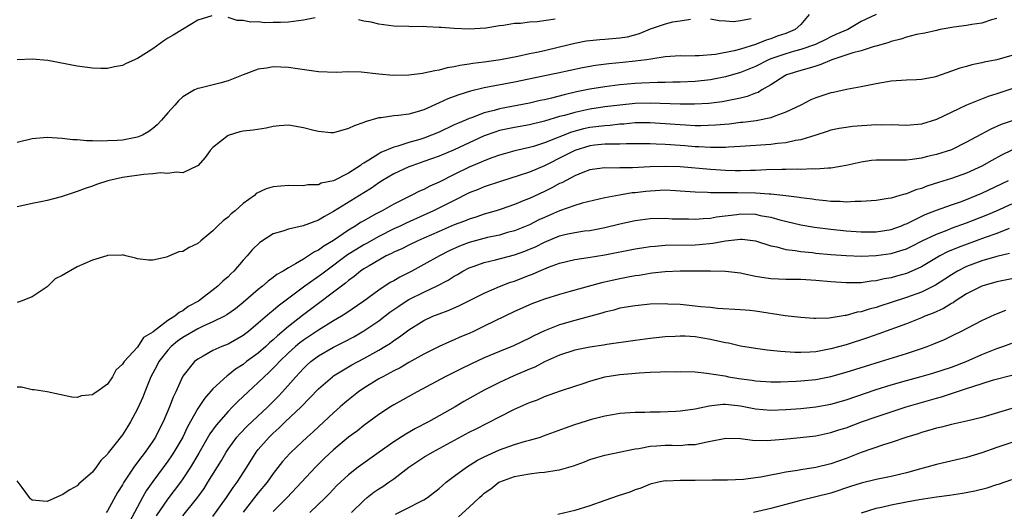
# Model space of a CAD drawing. Units: inches. Extents: x 2556000 to 2559000, y 1512000 to 1515000.
# Drawn here: x 2556407 to 2556538, y 1512831 to 1512896 of the extents above; entities that cross this region are included whole.
import ezdxf

# ---------------------------------------------------------------- set-up
doc = ezdxf.new("R2010")
doc.units = ezdxf.units.IN
doc.header["$MEASUREMENT"] = 0
doc.layers.add('LD25561512_2ft', color=41, linetype='Continuous')

msp = doc.modelspace()

# ---------------------------------------------------------------- linework, layer by layer
at = {"layer": 'LD25561512_2ft'}
for points, elevation in [([(2556520.99, 1512897), (2556519, 1512896.08), (2556517.25, 1512895), (2556515.65, 1512894.35), (2556515, 1512894.06), (2556514.3, 1512893.7), (2556512.95, 1512893.05), (2556511, 1512892.37), (2556510.14, 1512892.14), (2556509, 1512891.81), (2556507, 1512891.12), (2556506.72, 1512891), (2556505, 1512890.13), (2556503, 1512889.33), (2556501, 1512888.75), (2556499, 1512888.36), (2556497, 1512888.14), (2556495, 1512888.03), (2556494.03, 1512888.03), (2556493, 1512888), (2556492, 1512888), (2556489.91, 1512887.91), (2556489, 1512887.86), (2556487, 1512887.68), (2556485, 1512887.44), (2556483, 1512887.13), (2556481.24, 1512886.76), (2556479.62, 1512886.38), (2556477.91, 1512885.91), (2556477, 1512885.7), (2556476.41, 1512885.59), (2556475, 1512885.25), (2556471, 1512884.51), (2556470.29, 1512884.29), (2556469, 1512883.96), (2556467.32, 1512883.32), (2556467, 1512883.22), (2556466.5, 1512883), (2556465.43, 1512882.57), (2556465, 1512882.36), (2556463, 1512881.43), (2556462, 1512881), (2556461, 1512880.63), (2556460.45, 1512880.45), (2556459, 1512880.02), (2556457.54, 1512879.54), (2556457, 1512879.41), (2556455.28, 1512878.72), (2556455, 1512878.56), (2556453.7, 1512877.7), (2556453, 1512877.29), (2556452.8, 1512877.2), (2556452.57, 1512877), (2556451, 1512875.96), (2556449, 1512874.94), (2556447.37, 1512874.63), (2556447, 1512874.43), (2556445.57, 1512874.43), (2556445, 1512874.3), (2556443, 1512874.36), (2556441, 1512874.17), (2556440.08, 1512873.92), (2556438.74, 1512873.26), (2556438.5, 1512873), (2556437, 1512871.95), (2556435.96, 1512871), (2556435.43, 1512870.57), (2556435, 1512870.16), (2556434.34, 1512869.66), (2556433.65, 1512869), (2556433, 1512868.34), (2556431.39, 1512867), (2556431, 1512866.66), (2556429.86, 1512866.14), (2556429, 1512865.6), (2556428.46, 1512865.54), (2556427.25, 1512865), (2556426.82, 1512864.82), (2556425, 1512864.45), (2556424.43, 1512864.43), (2556423, 1512864.6), (2556422.71, 1512864.71), (2556421.45, 1512865), (2556421, 1512865.15), (2556420.9, 1512865.1), (2556419, 1512865.04), (2556418.92, 1512865), (2556417, 1512864.46), (2556415, 1512863.57), (2556413, 1512862.39), (2556412.05, 1512861.95), (2556411, 1512860.92), (2556409, 1512859.57), (2556407.55, 1512859), (2556407, 1512858.84)], 8788), ([(2556512.11, 1512897), (2556511, 1512895.66), (2556510.23, 1512895), (2556509, 1512894.49), (2556507.88, 1512894.12), (2556507, 1512893.8), (2556506.39, 1512893.61), (2556505, 1512893.03), (2556503, 1512892.39), (2556502.17, 1512892.17), (2556499.7, 1512891.7), (2556497.51, 1512891.51), (2556497, 1512891.52), (2556495.49, 1512891.49), (2556495, 1512891.52), (2556493, 1512891.38), (2556491.1, 1512891.1), (2556490.53, 1512891), (2556489, 1512890.8), (2556487.37, 1512890.63), (2556485.54, 1512890.45), (2556483.76, 1512890.24), (2556482.05, 1512889.95), (2556480.4, 1512889.6), (2556478.78, 1512889.22), (2556476.82, 1512888.82), (2556473, 1512888.05), (2556469, 1512887.28), (2556467.16, 1512886.84), (2556465.63, 1512886.37), (2556465, 1512886.13), (2556464.16, 1512885.84), (2556463, 1512885.28), (2556461, 1512884.38), (2556460.11, 1512884.11), (2556459, 1512883.81), (2556457.61, 1512883.61), (2556457, 1512883.57), (2556455.3, 1512883.3), (2556455, 1512883.29), (2556453.2, 1512882.8), (2556453, 1512882.7), (2556451.74, 1512882.26), (2556451, 1512881.88), (2556449, 1512881.34), (2556448.66, 1512881.34), (2556447, 1512881.48), (2556446.38, 1512881.62), (2556445, 1512881.99), (2556443.79, 1512882.21), (2556443, 1512882.33), (2556441.77, 1512882.23), (2556441, 1512882.14), (2556440.06, 1512881.94), (2556438.32, 1512881.68), (2556437, 1512881.53), (2556436.56, 1512881.44), (2556435, 1512880.98), (2556433, 1512879.38), (2556432.64, 1512879), (2556431.97, 1512878.03), (2556431, 1512876.95), (2556430.93, 1512876.93), (2556429, 1512876), (2556428.12, 1512876.12), (2556427, 1512875.91), (2556426.02, 1512876.02), (2556425, 1512875.87), (2556423.82, 1512875.82), (2556421, 1512875.4), (2556419.03, 1512874.97), (2556417.53, 1512874.47), (2556417, 1512874.26), (2556416.06, 1512873.94), (2556415, 1512873.53), (2556414.57, 1512873.43), (2556412.84, 1512872.84), (2556411, 1512872.35), (2556410.16, 1512872.16), (2556409, 1512871.96), (2556407.64, 1512871.64), (2556407, 1512871.52)], 8786), ([(2556432.84, 1512896.84), (2556431, 1512896.26), (2556428.97, 1512895), (2556427.74, 1512894.26), (2556427, 1512893.86), (2556426.47, 1512893.53), (2556425, 1512892.47), (2556423, 1512891.16), (2556421.49, 1512890.51), (2556421, 1512890.26), (2556419.92, 1512890.08), (2556419, 1512889.84), (2556418.13, 1512889.87), (2556417, 1512889.88), (2556415.98, 1512890.02), (2556415, 1512890.18), (2556411.1, 1512890.9), (2556409, 1512891.08), (2556407, 1512890.98)], 8782), ([(2556537, 1512896.48), (2556536.29, 1512896.29), (2556535, 1512895.87), (2556533.67, 1512895.67), (2556533, 1512895.53), (2556531.31, 1512895.31), (2556529.51, 1512895), (2556529, 1512894.9), (2556527.45, 1512894.55), (2556526.35, 1512894.35), (2556525, 1512894.01), (2556524.27, 1512893.73), (2556523, 1512893.44), (2556522.7, 1512893.3), (2556521, 1512892.8), (2556520.75, 1512892.75), (2556519, 1512892.19), (2556517.92, 1512891.92), (2556515.11, 1512891), (2556513.64, 1512890.36), (2556513, 1512890.18), (2556512.12, 1512889.88), (2556511, 1512889.6), (2556509.1, 1512889), (2556508.88, 1512888.88), (2556507, 1512887.67), (2556505.84, 1512887), (2556505.32, 1512886.68), (2556505, 1512886.57), (2556503.88, 1512886.12), (2556503, 1512885.91), (2556501.66, 1512885.66), (2556501, 1512885.51), (2556500.57, 1512885.43), (2556498.78, 1512885.22), (2556496.88, 1512885.12), (2556495, 1512885.11), (2556491, 1512885.26), (2556489, 1512885.19), (2556487, 1512884.99), (2556485, 1512884.75), (2556483, 1512884.46), (2556481, 1512884.03), (2556479.64, 1512883.64), (2556479, 1512883.47), (2556477, 1512882.87), (2556475, 1512882.39), (2556473, 1512882.04), (2556471, 1512881.62), (2556470.53, 1512881.47), (2556469, 1512880.92), (2556465, 1512879.07), (2556463, 1512878.24), (2556461, 1512877.5), (2556459.51, 1512877), (2556459, 1512876.8), (2556457, 1512875.9), (2556455.49, 1512875), (2556455, 1512874.69), (2556454.03, 1512873.97), (2556453, 1512873.35), (2556449, 1512870.88), (2556447.78, 1512870.22), (2556447, 1512869.73), (2556444.98, 1512868.98), (2556443, 1512868.56), (2556442.28, 1512868.28), (2556441, 1512867.95), (2556439.21, 1512866.79), (2556438.19, 1512865.81), (2556437.52, 1512865), (2556437, 1512864.44), (2556435.78, 1512863), (2556435.37, 1512862.63), (2556435, 1512862.23), (2556434.32, 1512861.68), (2556433.64, 1512861), (2556431.07, 1512859), (2556429.72, 1512858.28), (2556429, 1512857.71), (2556428.5, 1512857.5), (2556427.94, 1512857), (2556427, 1512856.44), (2556425.05, 1512854.95), (2556425, 1512854.89), (2556423.8, 1512854.2), (2556423, 1512852.93), (2556421.21, 1512851), (2556421.11, 1512850.89), (2556421, 1512850.65), (2556420.13, 1512849.87), (2556419.69, 1512849), (2556419, 1512848.02), (2556417.59, 1512847), (2556417.22, 1512846.78), (2556417, 1512846.59), (2556415.56, 1512846.44), (2556415, 1512846.24), (2556414.28, 1512846.28), (2556411, 1512846.99), (2556409.26, 1512847.26), (2556409, 1512847.25), (2556407.59, 1512847.59), (2556407, 1512847.61)], 8790), ([(2556496.34, 1512896.34), (2556495, 1512896.11), (2556493.97, 1512895.97), (2556493, 1512895.74), (2556491, 1512895.07), (2556489.55, 1512894.45), (2556487.98, 1512894.02), (2556487, 1512893.85), (2556485, 1512893.68), (2556484.34, 1512893.66), (2556483, 1512893.53), (2556482.53, 1512893.47), (2556481, 1512893.17), (2556479, 1512892.66), (2556477, 1512892.19), (2556475.97, 1512891.97), (2556475, 1512891.78), (2556473.45, 1512891.45), (2556471.17, 1512891), (2556469, 1512890.69), (2556467.48, 1512890.52), (2556467, 1512890.41), (2556465.74, 1512890.26), (2556465, 1512890.05), (2556464.07, 1512889.93), (2556463, 1512889.61), (2556462.45, 1512889.55), (2556461, 1512889.21), (2556460.8, 1512889.2), (2556459, 1512888.95), (2556456.91, 1512888.91), (2556455, 1512889.08), (2556452.65, 1512889.35), (2556451, 1512889.4), (2556449.34, 1512889.34), (2556447, 1512889.42), (2556444.2, 1512889.8), (2556443, 1512889.98), (2556441.99, 1512890.01), (2556441, 1512890.07), (2556440.11, 1512889.89), (2556439, 1512889.74), (2556436.99, 1512889.01), (2556435, 1512888.2), (2556433.89, 1512887.89), (2556431.24, 1512887.24), (2556431, 1512887.22), (2556430.55, 1512887), (2556429, 1512886.08), (2556428.44, 1512885.56), (2556427.92, 1512885), (2556427, 1512883.97), (2556426.17, 1512883), (2556425.6, 1512882.4), (2556425, 1512881.89), (2556424.49, 1512881.51), (2556423.65, 1512881), (2556423, 1512880.73), (2556421, 1512880.35), (2556420.29, 1512880.29), (2556419, 1512880.26), (2556418.21, 1512880.21), (2556417, 1512880.28), (2556416.24, 1512880.24), (2556415, 1512880.38), (2556414.4, 1512880.4), (2556413, 1512880.58), (2556411, 1512880.7), (2556409, 1512880.52), (2556407, 1512880.03)], 8784), ([(2556446.55, 1512896.55), (2556445, 1512896.27), (2556443, 1512896.01), (2556441.94, 1512895.94), (2556441, 1512895.95), (2556439.9, 1512895.9), (2556439, 1512896.03), (2556437.99, 1512895.99), (2556437, 1512896.23), (2556436.23, 1512896.23), (2556435, 1512896.6)], 8782), ([(2556478.4, 1512896.39), (2556476.03, 1512896.03), (2556475, 1512895.97), (2556473.82, 1512895.82), (2556473, 1512895.8), (2556471.53, 1512895.53), (2556471, 1512895.51), (2556469.2, 1512895.2), (2556467, 1512895.06), (2556465, 1512895.13), (2556463.27, 1512895.27), (2556463, 1512895.3), (2556461.36, 1512895.36), (2556461, 1512895.41), (2556459.38, 1512895.38), (2556459, 1512895.4), (2556457, 1512895.45), (2556455.65, 1512895.65), (2556455, 1512895.71), (2556453.97, 1512895.97), (2556453, 1512896.14), (2556452.32, 1512896.32)], 8782), ([(2556504.42, 1512896.42), (2556503, 1512896.15), (2556502.05, 1512896.05), (2556501, 1512896.14), (2556500.18, 1512896.18), (2556499, 1512896.37)], 8784), ([(2556539, 1512891.58), (2556537, 1512891.01), (2556535.33, 1512890.67), (2556535, 1512890.58), (2556533.68, 1512890.32), (2556533, 1512890.12), (2556532.1, 1512889.9), (2556531, 1512889.48), (2556529, 1512888.78), (2556528.71, 1512888.71), (2556527, 1512888.39), (2556526.35, 1512888.35), (2556525, 1512888.31), (2556523, 1512888.18), (2556521, 1512887.81), (2556519, 1512887.4), (2556517.07, 1512887.07), (2556515.34, 1512886.66), (2556515, 1512886.61), (2556513, 1512885.95), (2556512.32, 1512885.68), (2556510.98, 1512885), (2556509, 1512884.04), (2556507.54, 1512883.54), (2556507, 1512883.31), (2556505.08, 1512882.92), (2556503.3, 1512882.7), (2556503, 1512882.67), (2556501.51, 1512882.49), (2556499.67, 1512882.33), (2556497.74, 1512882.26), (2556497, 1512882.27), (2556495.68, 1512882.32), (2556495, 1512882.36), (2556493, 1512882.52), (2556491, 1512882.66), (2556489, 1512882.63), (2556487.52, 1512882.48), (2556487, 1512882.46), (2556485.69, 1512882.31), (2556485, 1512882.27), (2556483, 1512882.02), (2556482.16, 1512881.84), (2556480.58, 1512881.42), (2556477, 1512880), (2556475.53, 1512879.53), (2556475, 1512879.39), (2556473.06, 1512878.94), (2556471.49, 1512878.51), (2556471, 1512878.36), (2556470.02, 1512878.02), (2556469, 1512877.63), (2556468.58, 1512877.42), (2556467, 1512876.77), (2556465, 1512875.8), (2556463, 1512874.8), (2556461.76, 1512874.24), (2556461, 1512873.83), (2556460.41, 1512873.59), (2556459.3, 1512873), (2556457, 1512871.87), (2556455.44, 1512871), (2556455, 1512870.78), (2556454.48, 1512870.48), (2556453, 1512869.67), (2556452.58, 1512869.42), (2556451.97, 1512869), (2556451, 1512868.4), (2556449, 1512867.04), (2556447.69, 1512866.31), (2556447, 1512865.78), (2556446.46, 1512865.54), (2556445.68, 1512865), (2556445, 1512864.58), (2556443.95, 1512863.95), (2556443, 1512863.44), (2556442.3, 1512863), (2556441.47, 1512862.53), (2556441, 1512862.15), (2556440.32, 1512861.68), (2556439.57, 1512861), (2556439, 1512860.55), (2556437, 1512858.81), (2556436, 1512858), (2556434.82, 1512857.18), (2556434.52, 1512857), (2556433, 1512856.25), (2556431.69, 1512855.69), (2556431, 1512855.36), (2556429, 1512854.2), (2556428.29, 1512853.71), (2556427.45, 1512853), (2556427, 1512852.52), (2556425.82, 1512851), (2556425.56, 1512850.44), (2556424.77, 1512849), (2556423.96, 1512847), (2556423.7, 1512846.3), (2556423, 1512844.72), (2556422.07, 1512843), (2556421.65, 1512842.35), (2556421, 1512841.28), (2556420, 1512840), (2556419.1, 1512838.9), (2556419, 1512838.73), (2556418.13, 1512837.87), (2556417.5, 1512837), (2556417, 1512836.36), (2556415.22, 1512834.78), (2556415, 1512834.54), (2556414, 1512834), (2556413, 1512833.32), (2556412.75, 1512833.25), (2556411, 1512832.47), (2556410.48, 1512832.48), (2556409, 1512832.62), (2556408.8, 1512832.81), (2556408.65, 1512833), (2556407.7, 1512834.3), (2556407, 1512835.21)], 8792), ([(2556539, 1512887.14), (2556537, 1512886.47), (2556535.88, 1512886.12), (2556533, 1512884.97), (2556529, 1512883.09), (2556527, 1512882.47), (2556525, 1512882.29), (2556523, 1512882.37), (2556521.65, 1512882.35), (2556521, 1512882.37), (2556517.86, 1512882.14), (2556517, 1512882.04), (2556516.1, 1512881.9), (2556515, 1512881.67), (2556514.51, 1512881.49), (2556512.97, 1512881), (2556511, 1512880.39), (2556510.3, 1512880.3), (2556509, 1512880), (2556507.92, 1512879.92), (2556507, 1512879.79), (2556503, 1512879.49), (2556501.42, 1512879.42), (2556501, 1512879.38), (2556499.39, 1512879.39), (2556499, 1512879.37), (2556497.47, 1512879.47), (2556497, 1512879.48), (2556495.59, 1512879.59), (2556493.71, 1512879.71), (2556493, 1512879.78), (2556491.81, 1512879.81), (2556491, 1512879.87), (2556487.87, 1512879.87), (2556487, 1512879.83), (2556485.84, 1512879.84), (2556485, 1512879.8), (2556483.67, 1512879.67), (2556483, 1512879.59), (2556481, 1512879), (2556479.7, 1512878.3), (2556477, 1512876.96), (2556475, 1512876.11), (2556473.65, 1512875.65), (2556471.13, 1512874.87), (2556469, 1512874.17), (2556468.18, 1512873.82), (2556467, 1512873.35), (2556465, 1512872.37), (2556462.26, 1512871), (2556461, 1512870.41), (2556458.65, 1512869.35), (2556457.93, 1512869), (2556457, 1512868.58), (2556455, 1512867.59), (2556453.35, 1512866.65), (2556453, 1512866.46), (2556452.09, 1512865.92), (2556450.86, 1512865.14), (2556447.96, 1512863), (2556447.43, 1512862.57), (2556445.21, 1512861), (2556442.53, 1512859), (2556441.65, 1512858.35), (2556441, 1512857.78), (2556440.56, 1512857.44), (2556439, 1512856.08), (2556437.7, 1512855), (2556437, 1512854.47), (2556435, 1512853.33), (2556434.17, 1512853), (2556433, 1512852.45), (2556431.71, 1512851.71), (2556431, 1512851.33), (2556430.57, 1512851), (2556429, 1512849.08), (2556428.96, 1512849), (2556428.05, 1512847), (2556427.7, 1512846.3), (2556427.25, 1512845), (2556426.41, 1512843), (2556425.92, 1512842.08), (2556425.37, 1512841), (2556425, 1512840.45), (2556423.99, 1512839), (2556423.56, 1512838.44), (2556423, 1512837.65), (2556422.51, 1512837), (2556421.18, 1512835), (2556421, 1512834.68), (2556420.34, 1512833.66), (2556419, 1512831.23), (2556418.83, 1512831)], 8794), ([(2556539.33, 1512883), (2556537.59, 1512882.41), (2556536.19, 1512881.81), (2556534.88, 1512881.12), (2556533, 1512880.08), (2556531, 1512879.08), (2556529, 1512878.43), (2556527.83, 1512878.17), (2556527, 1512877.95), (2556525.77, 1512877.77), (2556525, 1512877.7), (2556524.28, 1512877.72), (2556523, 1512877.71), (2556522.28, 1512877.72), (2556521, 1512877.71), (2556520.36, 1512877.64), (2556519, 1512877.44), (2556517, 1512876.98), (2556515, 1512876.63), (2556514.64, 1512876.64), (2556513, 1512876.5), (2556512.53, 1512876.53), (2556511, 1512876.48), (2556510.5, 1512876.5), (2556509, 1512876.47), (2556508.48, 1512876.48), (2556506.42, 1512876.42), (2556505, 1512876.34), (2556504.34, 1512876.34), (2556503, 1512876.28), (2556502.3, 1512876.3), (2556501, 1512876.31), (2556499, 1512876.44), (2556495, 1512876.81), (2556493, 1512876.88), (2556491, 1512876.8), (2556488.67, 1512876.67), (2556487, 1512876.68), (2556486.65, 1512876.65), (2556485, 1512876.68), (2556484.62, 1512876.62), (2556483, 1512876.42), (2556482.08, 1512876.08), (2556481, 1512875.64), (2556479.29, 1512874.71), (2556479, 1512874.59), (2556477.98, 1512874.02), (2556477, 1512873.55), (2556475, 1512872.63), (2556474.38, 1512872.38), (2556473, 1512871.84), (2556471.22, 1512871.22), (2556470.57, 1512871), (2556469, 1512870.52), (2556467.87, 1512870.13), (2556467, 1512869.88), (2556466.38, 1512869.62), (2556465, 1512869.13), (2556463, 1512868.26), (2556461, 1512867.35), (2556460.2, 1512867), (2556459, 1512866.43), (2556458.05, 1512865.95), (2556457, 1512865.49), (2556456.68, 1512865.32), (2556455.99, 1512865), (2556455, 1512864.45), (2556453.71, 1512863.71), (2556453, 1512863.28), (2556452.58, 1512863), (2556451.72, 1512862.28), (2556451, 1512861.77), (2556450.6, 1512861.4), (2556450.04, 1512861), (2556449, 1512860.19), (2556447, 1512858.72), (2556444.88, 1512857.12), (2556443, 1512855.64), (2556441.57, 1512854.43), (2556441, 1512853.88), (2556440.52, 1512853.48), (2556440.01, 1512853), (2556439, 1512852.12), (2556437.47, 1512851), (2556437, 1512850.63), (2556436.01, 1512849.99), (2556435, 1512849.2), (2556434.87, 1512849.13), (2556433, 1512847.37), (2556431.88, 1512846.12), (2556431, 1512844.79), (2556429.64, 1512842.36), (2556428.99, 1512841), (2556427.82, 1512839), (2556427.5, 1512838.5), (2556427, 1512837.79), (2556425, 1512835.09), (2556424.13, 1512833.87), (2556423.63, 1512833), (2556421.51, 1512829)], 8796), ([(2556539, 1512879.02), (2556537.63, 1512878.37), (2556536.33, 1512877.67), (2556535, 1512876.91), (2556533, 1512875.96), (2556531, 1512875.26), (2556529.26, 1512874.74), (2556527.74, 1512874.26), (2556527, 1512873.95), (2556526.24, 1512873.76), (2556525, 1512873.22), (2556524.8, 1512873.2), (2556524.15, 1512873), (2556523, 1512872.67), (2556522.6, 1512872.6), (2556521, 1512872.36), (2556520.33, 1512872.33), (2556519, 1512872.2), (2556518.23, 1512872.23), (2556517, 1512872.15), (2556516.22, 1512872.22), (2556515, 1512872.24), (2556514.32, 1512872.32), (2556513, 1512872.43), (2556512.52, 1512872.52), (2556511, 1512872.71), (2556510.76, 1512872.76), (2556508.99, 1512872.99), (2556507, 1512873.21), (2556506.8, 1512873.2), (2556505, 1512873.33), (2556502.62, 1512873.38), (2556501, 1512873.36), (2556500.62, 1512873.38), (2556499, 1512873.36), (2556498.6, 1512873.4), (2556497, 1512873.45), (2556495, 1512873.61), (2556494.37, 1512873.63), (2556493, 1512873.7), (2556492.34, 1512873.66), (2556491, 1512873.61), (2556490.44, 1512873.56), (2556489, 1512873.39), (2556488.64, 1512873.36), (2556486.92, 1512873.08), (2556485, 1512872.71), (2556481.98, 1512871.98), (2556481, 1512871.69), (2556479, 1512871), (2556477, 1512870.12), (2556476.23, 1512869.77), (2556475, 1512869.14), (2556473, 1512868.34), (2556472.09, 1512868.1), (2556471, 1512867.77), (2556469.44, 1512867.44), (2556467, 1512866.8), (2556465.69, 1512866.31), (2556464.32, 1512865.68), (2556463.06, 1512865), (2556461, 1512863.85), (2556459.37, 1512863), (2556457.8, 1512862.2), (2556457, 1512861.72), (2556456.53, 1512861.47), (2556455, 1512860.46), (2556453, 1512858.99), (2556450.63, 1512857.37), (2556450.04, 1512857), (2556449, 1512856.38), (2556447, 1512855.16), (2556445, 1512853.85), (2556444.52, 1512853.48), (2556443.94, 1512853), (2556443, 1512852.15), (2556441.81, 1512851), (2556441.43, 1512850.57), (2556441, 1512850.14), (2556440.43, 1512849.57), (2556439.78, 1512849), (2556439, 1512848.21), (2556437.67, 1512847), (2556436.3, 1512845.7), (2556435.61, 1512845), (2556435, 1512844.39), (2556433.41, 1512842.59), (2556432.58, 1512841.42), (2556431.13, 1512838.87), (2556430.04, 1512837), (2556429, 1512835.44), (2556428.69, 1512835), (2556427, 1512832.79), (2556425.45, 1512830.55)], 8798), ([(2556429, 1512830.55), (2556430.97, 1512833.03), (2556431.82, 1512834.18), (2556432.34, 1512835), (2556434.11, 1512837.89), (2556434.75, 1512839), (2556435, 1512839.38), (2556436.18, 1512841), (2556436.56, 1512841.44), (2556437.55, 1512842.45), (2556440.28, 1512845), (2556441.63, 1512846.37), (2556442.22, 1512847), (2556443.98, 1512849), (2556444.48, 1512849.52), (2556445, 1512850.1), (2556445.46, 1512850.54), (2556445.98, 1512851), (2556447, 1512851.75), (2556449, 1512852.92), (2556450.39, 1512853.61), (2556451.7, 1512854.3), (2556453, 1512855.06), (2556455, 1512856.41), (2556456.47, 1512857.53), (2556457, 1512857.91), (2556457.65, 1512858.35), (2556458.63, 1512859), (2556459, 1512859.22), (2556461, 1512860.22), (2556462.64, 1512861), (2556464.2, 1512861.8), (2556465, 1512862.33), (2556465.44, 1512862.56), (2556466.15, 1512863), (2556467, 1512863.44), (2556467.66, 1512863.66), (2556469, 1512864.14), (2556470.48, 1512864.48), (2556473, 1512865.13), (2556474.37, 1512865.63), (2556475, 1512865.88), (2556475.78, 1512866.22), (2556477, 1512866.84), (2556479, 1512867.66), (2556479.87, 1512867.87), (2556481, 1512868.11), (2556482.31, 1512868.31), (2556483, 1512868.39), (2556485, 1512868.77), (2556487, 1512869.25), (2556489, 1512869.69), (2556491, 1512869.96), (2556493, 1512870.01), (2556493.94, 1512869.94), (2556495, 1512869.91), (2556496.09, 1512869.91), (2556497, 1512869.86), (2556498.04, 1512869.96), (2556499, 1512870.01), (2556499.83, 1512870.17), (2556502.5, 1512870.5), (2556503, 1512870.57), (2556505, 1512870.52), (2556505.62, 1512870.38), (2556507, 1512870.13), (2556508.23, 1512869.77), (2556511, 1512869.11), (2556512.81, 1512868.81), (2556515, 1512868.55), (2556517, 1512868.35), (2556519, 1512868.21), (2556521, 1512868.22), (2556523, 1512868.52), (2556524.34, 1512869), (2556524.8, 1512869.2), (2556525, 1512869.26), (2556525.48, 1512869.48), (2556527.52, 1512870.48), (2556529, 1512871.07), (2556531, 1512871.79), (2556532.19, 1512872.19), (2556533, 1512872.49), (2556534.27, 1512873), (2556535, 1512873.31), (2556538.57, 1512875)], 8800), ([(2556433, 1512830.46), (2556434.81, 1512833), (2556435.68, 1512834.32), (2556436.2, 1512835), (2556437.48, 1512837), (2556438.71, 1512839), (2556439, 1512839.36), (2556440.44, 1512841), (2556441, 1512841.53), (2556441.79, 1512842.21), (2556442.58, 1512843), (2556444.71, 1512845), (2556447, 1512847.37), (2556448.84, 1512849), (2556449, 1512849.12), (2556451.42, 1512850.58), (2556453, 1512851.41), (2556455, 1512852.51), (2556455.82, 1512853), (2556456.55, 1512853.45), (2556457, 1512853.79), (2556457.73, 1512854.27), (2556459, 1512855.21), (2556461, 1512856.44), (2556462.19, 1512857), (2556463, 1512857.34), (2556464.21, 1512857.79), (2556465.61, 1512858.39), (2556466.88, 1512859), (2556469, 1512860.08), (2556471, 1512860.96), (2556472.48, 1512861.52), (2556473, 1512861.68), (2556473.96, 1512862.04), (2556475, 1512862.45), (2556475.41, 1512862.59), (2556476.29, 1512863), (2556477.51, 1512863.51), (2556479, 1512864.05), (2556481, 1512864.52), (2556482.8, 1512864.8), (2556485, 1512865.16), (2556489, 1512865.95), (2556489.9, 1512866.1), (2556491, 1512866.25), (2556491.68, 1512866.32), (2556493, 1512866.41), (2556497, 1512866.48), (2556497.49, 1512866.51), (2556499.32, 1512866.68), (2556501, 1512867), (2556503, 1512867.22), (2556503.21, 1512867.21), (2556505, 1512867), (2556507, 1512866.34), (2556507.8, 1512866.2), (2556509, 1512865.86), (2556510.27, 1512865.73), (2556511, 1512865.6), (2556512.55, 1512865.45), (2556513, 1512865.39), (2556515, 1512865.2), (2556517, 1512865.06), (2556519, 1512864.99), (2556521, 1512865.05), (2556523, 1512865.33), (2556524.29, 1512865.71), (2556525, 1512865.96), (2556525.71, 1512866.29), (2556527.1, 1512867), (2556529, 1512867.9), (2556530.44, 1512868.44), (2556531, 1512868.67), (2556533, 1512869.4), (2556535.58, 1512870.42), (2556536.97, 1512871), (2556539, 1512871.89)], 8802), ([(2556538.66, 1512868.66), (2556537, 1512868), (2556535.45, 1512867.45), (2556531.88, 1512866.12), (2556530.47, 1512865.53), (2556529.46, 1512865), (2556527, 1512863.57), (2556525.73, 1512863), (2556525, 1512862.69), (2556523.68, 1512862.32), (2556523, 1512862.12), (2556522.04, 1512861.96), (2556521, 1512861.71), (2556520.34, 1512861.66), (2556519, 1512861.46), (2556517.42, 1512861.42), (2556517, 1512861.43), (2556515, 1512861.56), (2556513, 1512861.76), (2556511, 1512861.88), (2556509.87, 1512861.87), (2556509, 1512861.89), (2556508.06, 1512861.94), (2556507, 1512861.96), (2556505.84, 1512862.16), (2556505, 1512862.27), (2556503.37, 1512862.63), (2556503, 1512862.7), (2556501, 1512862.95), (2556499, 1512862.99), (2556497.03, 1512862.97), (2556494.98, 1512862.98), (2556493, 1512862.91), (2556491.29, 1512862.71), (2556491, 1512862.69), (2556489.57, 1512862.43), (2556489, 1512862.36), (2556487.86, 1512862.14), (2556487, 1512861.99), (2556484.54, 1512861.46), (2556480.24, 1512860.24), (2556479, 1512859.9), (2556477, 1512859.28), (2556475.33, 1512858.67), (2556473, 1512857.65), (2556470.37, 1512856.37), (2556469, 1512855.68), (2556467.57, 1512855), (2556467, 1512854.74), (2556465.77, 1512854.23), (2556465, 1512853.87), (2556464.38, 1512853.62), (2556463, 1512852.99), (2556461, 1512852), (2556459, 1512850.88), (2556457.82, 1512850.18), (2556457, 1512849.77), (2556456.51, 1512849.5), (2556455.52, 1512849), (2556455, 1512848.71), (2556453, 1512847.46), (2556452.32, 1512847), (2556451, 1512845.95), (2556450.48, 1512845.52), (2556449.89, 1512845), (2556449, 1512844.21), (2556447.71, 1512843), (2556446.29, 1512841.71), (2556445.48, 1512841), (2556443.36, 1512839), (2556443.18, 1512838.82), (2556442.24, 1512837.76), (2556441, 1512836.18), (2556440.17, 1512835), (2556439, 1512833.61), (2556437, 1512831.02)], 8804), ([(2556538.69, 1512865.31), (2556537, 1512864.95), (2556535, 1512864.35), (2556533, 1512863.6), (2556531.81, 1512863), (2556531, 1512862.52), (2556530.09, 1512861.91), (2556528.86, 1512861.14), (2556527, 1512860.22), (2556525, 1512859.5), (2556523, 1512858.84), (2556521.6, 1512858.4), (2556521, 1512858.18), (2556520.05, 1512857.95), (2556519, 1512857.6), (2556518.47, 1512857.53), (2556517, 1512857.1), (2556516.9, 1512857.1), (2556514.76, 1512856.76), (2556513, 1512856.71), (2556512.72, 1512856.72), (2556511, 1512856.84), (2556508.92, 1512857.08), (2556505, 1512857.67), (2556504.24, 1512857.76), (2556503, 1512857.87), (2556499.96, 1512858.04), (2556499, 1512858.15), (2556497.75, 1512858.25), (2556497, 1512858.36), (2556495, 1512858.55), (2556493.37, 1512858.63), (2556493, 1512858.64), (2556491, 1512858.6), (2556489, 1512858.41), (2556487, 1512858.06), (2556486.17, 1512857.83), (2556485, 1512857.55), (2556484.59, 1512857.41), (2556481, 1512856.46), (2556479, 1512855.87), (2556477, 1512855.06), (2556475.58, 1512854.42), (2556475, 1512854.1), (2556472.89, 1512853.11), (2556471, 1512852.35), (2556469, 1512851.49), (2556467.29, 1512850.71), (2556465.94, 1512850.06), (2556463.79, 1512849), (2556460.09, 1512847), (2556457, 1512845.27), (2556456.55, 1512845), (2556455, 1512843.99), (2556453.68, 1512843), (2556453, 1512842.52), (2556452.16, 1512841.84), (2556451, 1512840.98), (2556449, 1512839.32), (2556447.8, 1512838.2), (2556446.59, 1512837), (2556444.75, 1512835), (2556442.86, 1512833), (2556441, 1512831.12)], 8806), ([(2556539, 1512861.96), (2556537, 1512861.57), (2556535, 1512861), (2556533, 1512859.97), (2556531.48, 1512859), (2556531.2, 1512858.8), (2556531, 1512858.7), (2556529.95, 1512858.05), (2556528.57, 1512857.43), (2556527.45, 1512857), (2556527, 1512856.81), (2556525, 1512856.01), (2556521.34, 1512854.66), (2556519.85, 1512854.15), (2556517, 1512853.24), (2556515, 1512852.68), (2556513, 1512852.31), (2556512.25, 1512852.25), (2556511, 1512852.2), (2556510.2, 1512852.2), (2556508.32, 1512852.32), (2556506.52, 1512852.52), (2556505, 1512852.72), (2556503, 1512853.06), (2556501.42, 1512853.42), (2556501, 1512853.49), (2556500.39, 1512853.61), (2556499, 1512853.94), (2556497, 1512854.27), (2556495.65, 1512854.35), (2556495, 1512854.37), (2556494.32, 1512854.32), (2556493, 1512854.28), (2556491, 1512854.08), (2556489, 1512853.81), (2556485.25, 1512853.25), (2556484.83, 1512853.17), (2556483, 1512852.91), (2556481, 1512852.53), (2556479, 1512851.87), (2556477, 1512850.95), (2556475.72, 1512850.28), (2556475, 1512850), (2556472.9, 1512849.1), (2556471, 1512848.22), (2556469, 1512847.22), (2556468.59, 1512847), (2556466.3, 1512845.7), (2556465.14, 1512845), (2556461.58, 1512843), (2556459.88, 1512842.12), (2556458.6, 1512841.4), (2556457, 1512840.38), (2556455.04, 1512839), (2556452.28, 1512837), (2556451, 1512836.01), (2556449.44, 1512834.56), (2556448.46, 1512833.53), (2556447.93, 1512833), (2556445.83, 1512831)], 8808), ([(2556451.37, 1512831), (2556453, 1512832.6), (2556453.47, 1512833), (2556454.33, 1512833.67), (2556455, 1512834.14), (2556455.54, 1512834.46), (2556456.34, 1512835), (2556457, 1512835.48), (2556459, 1512837), (2556461, 1512838.32), (2556462.12, 1512839), (2556467, 1512841.63), (2556467.92, 1512842.08), (2556471, 1512843.69), (2556473, 1512844.68), (2556474.62, 1512845.38), (2556475, 1512845.56), (2556476.05, 1512845.95), (2556477, 1512846.36), (2556479.13, 1512847.13), (2556481, 1512847.75), (2556482.1, 1512848.1), (2556483, 1512848.41), (2556485, 1512848.98), (2556487, 1512849.31), (2556488.57, 1512849.43), (2556489.53, 1512849.53), (2556491, 1512849.59), (2556492.38, 1512849.62), (2556493, 1512849.67), (2556494.34, 1512849.66), (2556495, 1512849.69), (2556497, 1512849.62), (2556498.52, 1512849.48), (2556500.9, 1512849.1), (2556501.39, 1512849), (2556502.77, 1512848.77), (2556504.54, 1512848.54), (2556505, 1512848.46), (2556507, 1512848.33), (2556508.32, 1512848.32), (2556510.4, 1512848.4), (2556511, 1512848.43), (2556513, 1512848.62), (2556515, 1512849.01), (2556517, 1512849.58), (2556519.59, 1512850.41), (2556521.59, 1512851), (2556525, 1512852.06), (2556527, 1512852.73), (2556527.75, 1512853), (2556528.65, 1512853.35), (2556530.06, 1512853.94), (2556531.41, 1512854.58), (2556532.24, 1512855), (2556535, 1512856.45), (2556536.75, 1512857.25), (2556538.19, 1512857.81)], 8810), ([(2556457.23, 1512830.77), (2556459, 1512831.64), (2556460.37, 1512832.37), (2556461, 1512832.69), (2556461.46, 1512833), (2556463, 1512834.17), (2556463.44, 1512834.56), (2556463.96, 1512835), (2556465, 1512835.8), (2556466.62, 1512837), (2556468.08, 1512837.92), (2556469, 1512838.38), (2556471, 1512839.3), (2556473, 1512840.03), (2556474.45, 1512840.45), (2556475, 1512840.59), (2556476.44, 1512841), (2556476.86, 1512841.14), (2556479.77, 1512842.23), (2556481, 1512842.65), (2556483.39, 1512843.39), (2556485, 1512843.8), (2556485.99, 1512843.99), (2556487, 1512844.15), (2556489, 1512844.29), (2556490.3, 1512844.3), (2556491, 1512844.33), (2556492.34, 1512844.34), (2556494.43, 1512844.43), (2556495, 1512844.47), (2556496.68, 1512844.68), (2556497, 1512844.73), (2556498.86, 1512845.14), (2556500.66, 1512845.34), (2556501, 1512845.34), (2556503, 1512845.15), (2556505, 1512844.75), (2556507, 1512844.57), (2556509, 1512844.65), (2556511, 1512844.8), (2556513, 1512845), (2556515, 1512845.37), (2556517, 1512845.93), (2556521, 1512847.29), (2556523, 1512847.91), (2556525, 1512848.49), (2556526.97, 1512849.03), (2556528.52, 1512849.48), (2556531, 1512850.27), (2556532.94, 1512851), (2556535, 1512851.93), (2556537, 1512852.73), (2556537.81, 1512853), (2556539, 1512853.44)], 8812), ([(2556465.59, 1512830.41), (2556467, 1512831.71), (2556468.35, 1512833), (2556468.71, 1512833.29), (2556469, 1512833.57), (2556469.86, 1512834.14), (2556470.94, 1512835), (2556471.06, 1512835.06), (2556473, 1512835.77), (2556473.96, 1512835.96), (2556475, 1512836.14), (2556476.29, 1512836.29), (2556477, 1512836.34), (2556478.62, 1512836.62), (2556479, 1512836.66), (2556480.82, 1512837.18), (2556482.28, 1512837.72), (2556483, 1512838.01), (2556483.75, 1512838.25), (2556485, 1512838.59), (2556489, 1512839.44), (2556489.49, 1512839.49), (2556491, 1512839.79), (2556491.83, 1512839.83), (2556493, 1512839.91), (2556493.93, 1512839.93), (2556495, 1512839.89), (2556496, 1512840), (2556497, 1512840.02), (2556498.33, 1512840.33), (2556499, 1512840.43), (2556500.81, 1512840.81), (2556501, 1512840.83), (2556503, 1512840.8), (2556504.59, 1512840.59), (2556506.54, 1512840.54), (2556507, 1512840.58), (2556508.71, 1512840.71), (2556510.92, 1512840.92), (2556513, 1512841.15), (2556515, 1512841.59), (2556516.05, 1512841.95), (2556517, 1512842.24), (2556519.06, 1512843), (2556521, 1512843.67), (2556524.99, 1512845), (2556529, 1512846.17), (2556529.66, 1512846.34), (2556533, 1512847.42), (2556533.67, 1512847.67), (2556536.58, 1512848.58), (2556539, 1512849.19)], 8814), ([(2556539, 1512844.79), (2556535, 1512843.59), (2556533, 1512843.1), (2556531, 1512842.68), (2556529.68, 1512842.32), (2556529, 1512842.18), (2556528.11, 1512841.89), (2556527, 1512841.6), (2556526.56, 1512841.44), (2556525.08, 1512841), (2556523, 1512840.28), (2556521.95, 1512839.95), (2556519, 1512838.93), (2556517, 1512838.15), (2556515, 1512837.43), (2556513, 1512836.95), (2556511, 1512836.66), (2556510.58, 1512836.58), (2556509, 1512836.35), (2556508.17, 1512836.17), (2556507, 1512835.95), (2556505.69, 1512835.69), (2556505, 1512835.58), (2556503.38, 1512835.38), (2556501.29, 1512835.29), (2556501, 1512835.29), (2556499.27, 1512835.27), (2556497, 1512835.22), (2556495, 1512835.23), (2556493.17, 1512835.17), (2556493, 1512835.18), (2556492.11, 1512835), (2556491, 1512834.74), (2556489.79, 1512834.21), (2556489, 1512834), (2556488.29, 1512833.71), (2556486.78, 1512833.22), (2556485, 1512832.59), (2556483, 1512831.86), (2556481, 1512831.24), (2556478.74, 1512830.74)], 8816), ([(2556539, 1512840.29), (2556537, 1512839.63), (2556535, 1512838.9), (2556533, 1512838.27), (2556529, 1512837.37), (2556527.72, 1512837), (2556526.74, 1512836.74), (2556525, 1512836.24), (2556523, 1512835.76), (2556521, 1512835.35), (2556519, 1512834.88), (2556517.57, 1512834.43), (2556515, 1512833.57), (2556513, 1512833.06), (2556511, 1512832.59), (2556509, 1512832.07), (2556507, 1512831.53), (2556504.74, 1512831)], 8818), ([(2556519.06, 1512830.94), (2556521, 1512831.57), (2556521.72, 1512831.72), (2556523, 1512832.03), (2556525, 1512832.41), (2556526.72, 1512832.72), (2556529, 1512833.06), (2556530.72, 1512833.28), (2556532.45, 1512833.55), (2556534.11, 1512833.89), (2556535.72, 1512834.28), (2556537, 1512834.69), (2556537.25, 1512834.75), (2556539, 1512835.35)], 8820)]:
    msp.add_lwpolyline(points, dxfattribs=dict(at, elevation=elevation))

doc.saveas('drawing.dxf')
